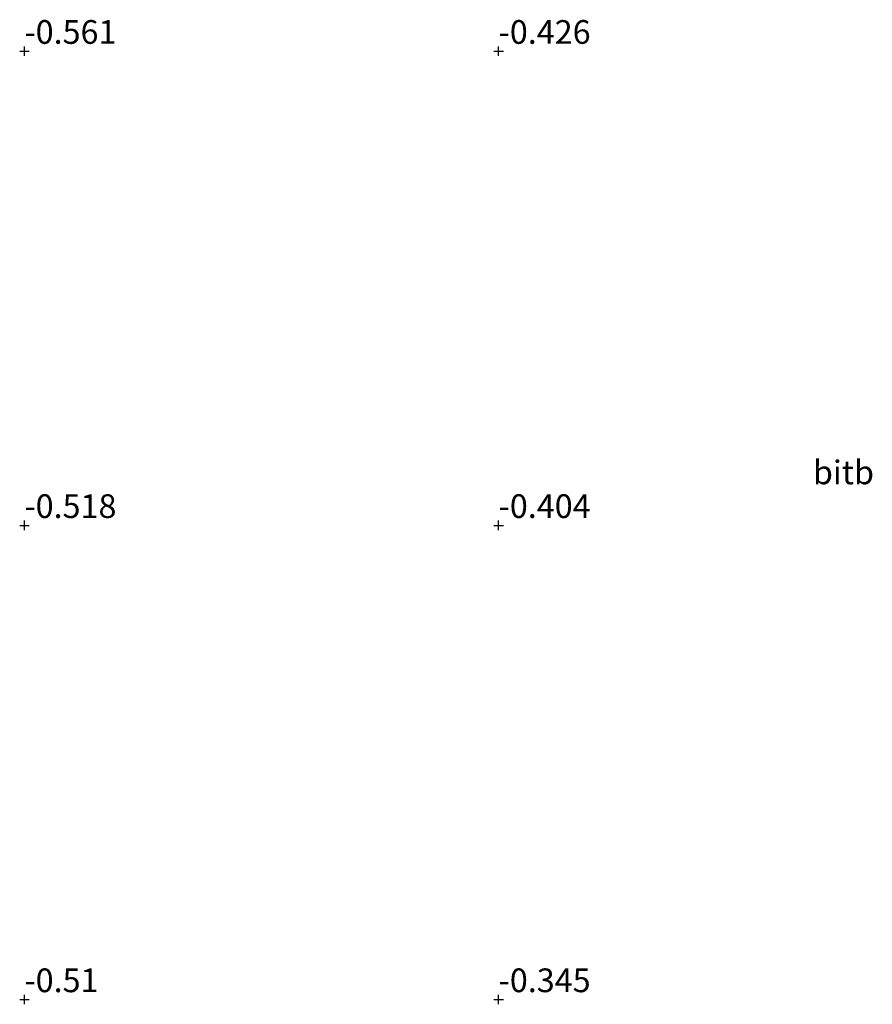
# Model space of a CAD drawing. Units: metres. Extents: x 50000 to 60010, y 375000 to 381250.
# Drawn here: x 56050 to 56139, y 378250 to 378353 of the extents above; entities that cross this region are included whole.
import ezdxf
from ezdxf.enums import TextEntityAlignment as Align

# ---------------------------------------------------------------- set-up
doc = ezdxf.new("R2010")
doc.units = ezdxf.units.M
doc.layers.get('0').update_dxf_attribs({"lineweight": 25})
doc.layers.add('B-ME-GW-HOOGTEPUNT-S-B1', color=10, linetype='Continuous')
doc.layers.add('B-ME-OB-BEKLEDING-GV-B6', color=253, linetype='Continuous', lineweight=18)
doc.styles.add('NLCS-ISO', font='NLCS-ISO.TTF')

# ---------------------------------------------------------------- blocks, each defined once
blk = doc.blocks.new('hoogtepunt')
for p, q in [((-0.5, 0), (0.5, 0)), ((0, 0.5), (0, -0.5))]:
    blk.add_line(p, q)

msp = doc.modelspace()

# ---------------------------------------------------------------- block references
at = {"layer": 'B-ME-GW-HOOGTEPUNT-S-B1', "rotation": 90}
for p in [(56050, 378350, -0.561), (56050, 378350, -0.561), (56100, 378350, -0.426), (56100, 378350, -0.426), (56050, 378300, -0.518), (56050, 378300, -0.518), (56100, 378300, -0.404), (56100, 378300, -0.404), (56050, 378250, -0.51), (56050, 378250, -0.51), (56100, 378250, -0.345), (56100, 378250, -0.345)]:
    msp.add_blockref('hoogtepunt', p, dxfattribs=at)

# ---------------------------------------------------------------- texts
at = {"layer": 'B-ME-GW-HOOGTEPUNT-S-B1', "ltscale": 0.2, "style": 'NLCS-ISO'}
for s, p in [('-0.561', (56050, 378350, -0.561)), ('-0.561', (56050, 378350, -0.561)), ('-0.426', (56100, 378350, -0.426)), ('-0.426', (56100, 378350, -0.426)), ('-0.518', (56050, 378300, -0.518)), ('-0.518', (56050, 378300, -0.518)), ('-0.404', (56100, 378300, -0.404)), ('-0.404', (56100, 378300, -0.404)), ('-0.51', (56050, 378250, -0.51)), ('-0.51', (56050, 378250, -0.51)), ('-0.345', (56100, 378250, -0.345)), ('-0.345', (56100, 378250, -0.345))]:
    msp.add_text(s, height=2.5, dxfattribs=at).set_placement(p, align=Align.BOTTOM_LEFT)
at = {"layer": 'B-ME-OB-BEKLEDING-GV-B6', "ltscale": 0.2, "style": 'NLCS-ISO'}
msp.add_text('bitb', height=2.5, dxfattribs=at).set_placement((56136.3605, 378305.5909), align=Align.MIDDLE_CENTER)

doc.saveas('drawing.dxf')
